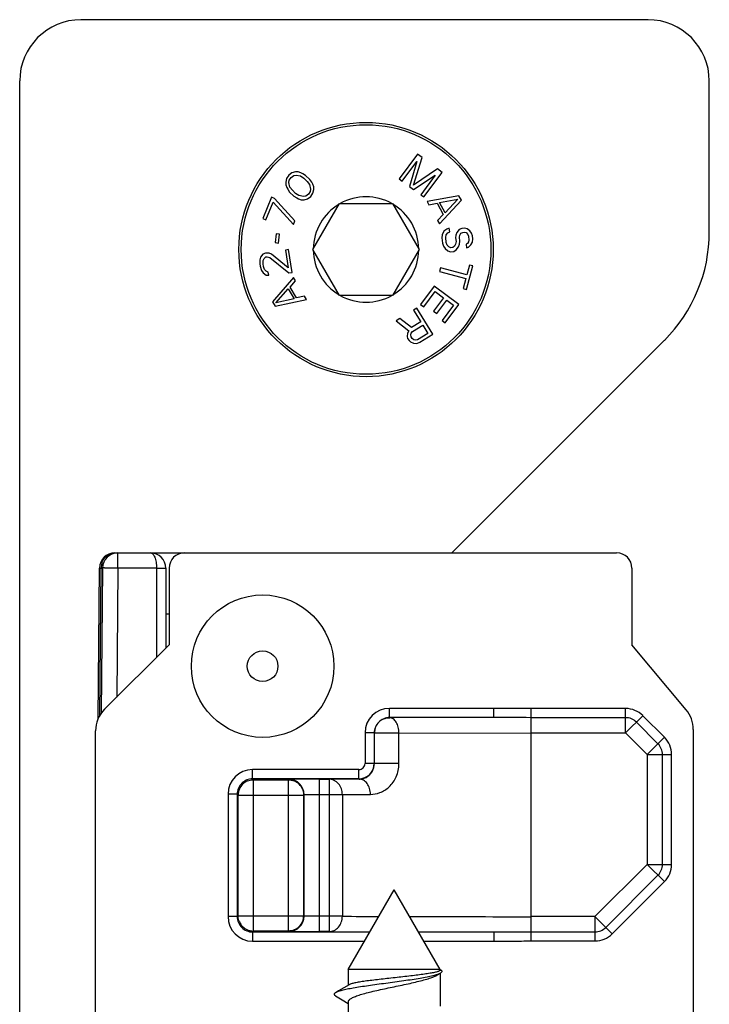
# Model space of a CAD drawing. Units: millimetres. Extents: x 523 to 943, y 10 to 307.
# Drawn here: x 723 to 745, y 208 to 241 of the extents above; entities that cross this region are included whole.
import ezdxf

# ---------------------------------------------------------------- set-up
doc = ezdxf.new("R2010")
doc.units = ezdxf.units.MM
doc.header["$LTSCALE"] = 19.36
doc.layers.add('COMPONENTI_DI_ASSIEME', color=7, linetype='CONTINUOUS')

msp = doc.modelspace()

# ---------------------------------------------------------------- linework, layer by layer
at = {"layer": 'COMPONENTI_DI_ASSIEME', "color": 7, "linetype": 'Continuous'}
for p, q in [((743.131, 240.597), (724.631, 240.597)), ((722.631, 191.998), (722.631, 238.597)), ((745.131, 233.668), (745.131, 238.597)), ((735.609, 236.209), (735.014, 235.405)), ((735.759, 236.098), (735.609, 236.209)), ((735.115, 235.331), (735.583, 235.964)), ((735.583, 235.964), (735.349, 235.158)), ((735.48, 235.194), (735.759, 236.098)), ((731.509, 235.598), (731.407, 235.523)), ((731.628, 235.629), (731.509, 235.598)), ((731.717, 235.63), (731.628, 235.629)), ((731.807, 235.601), (731.717, 235.63)), ((731.868, 235.572), (731.807, 235.601)), ((731.959, 235.513), (731.868, 235.572)), ((736.262, 235.727), (735.48, 235.194)), ((735.819, 234.811), (736.413, 235.615)), ((736.413, 235.615), (736.262, 235.727)), ((731.336, 235.418), (731.31, 235.299)), ((731.31, 235.299), (731.313, 235.209)), ((731.407, 235.523), (731.336, 235.418)), ((731.415, 235.285), (731.427, 235.359)), ((731.449, 235.136), (731.415, 235.285)), ((731.427, 235.359), (731.484, 235.449)), ((731.484, 235.449), (731.572, 235.509)), ((731.572, 235.509), (731.646, 235.525)), ((731.646, 235.525), (731.795, 235.497)), ((731.795, 235.497), (731.902, 235.423)), ((731.902, 235.423), (732.009, 235.32)), ((732.097, 235.38), (731.959, 235.513)), ((732.009, 235.32), (732.087, 235.216)), ((732.159, 235.291), (732.097, 235.38)), ((732.191, 235.232), (732.159, 235.291)), ((732.223, 235.143), (732.191, 235.232)), ((735.014, 235.405), (735.115, 235.331)), ((735.483, 235.059), (736.186, 235.518)), ((736.186, 235.518), (735.718, 234.885)), ((731.313, 235.209), (731.345, 235.12)), ((731.345, 235.12), (731.377, 235.061)), ((731.377, 235.061), (731.439, 234.972)), ((731.439, 234.972), (731.577, 234.84)), ((731.527, 235.033), (731.449, 235.136)), ((731.634, 234.929), (731.527, 235.033)), ((731.74, 234.856), (731.634, 234.929)), ((732.052, 234.903), (731.964, 234.843)), ((732.109, 234.993), (732.052, 234.903)), ((732.087, 235.216), (732.121, 235.068)), ((732.121, 235.068), (732.109, 234.993)), ((732.128, 234.83), (732.2, 234.935)), ((732.2, 234.935), (732.226, 235.054)), ((732.226, 235.054), (732.223, 235.143)), ((735.349, 235.158), (735.483, 235.059)), ((730.851, 234.802), (730.56, 234.111)), ((730.658, 234.07), (730.901, 234.646)), ((730.949, 234.761), (730.851, 234.802)), ((730.901, 234.646), (731.562, 233.915)), ((731.611, 234.03), (730.949, 234.761)), ((731.577, 234.84), (731.668, 234.781)), ((731.668, 234.781), (731.729, 234.752)), ((731.729, 234.752), (731.819, 234.723)), ((731.89, 234.828), (731.74, 234.856)), ((731.819, 234.723), (731.908, 234.723)), ((731.964, 234.843), (731.89, 234.828)), ((731.908, 234.723), (732.026, 234.754)), ((732.026, 234.754), (732.128, 234.83)), ((732.199, 233.097), (733.065, 234.597)), ((733.065, 234.597), (734.797, 234.597)), ((734.797, 234.597), (735.663, 233.097)), ((735.718, 234.885), (735.819, 234.811)), ((736.96, 234.852), (735.923, 234.664)), ((735.923, 234.664), (735.983, 234.554)), ((735.983, 234.554), (736.247, 234.604)), ((736.247, 234.604), (736.447, 234.238)), ((736.324, 233.933), (737.041, 234.706)), ((736.332, 234.626), (736.926, 234.738)), ((736.512, 234.298), (736.332, 234.626)), ((736.926, 234.738), (736.512, 234.298)), ((737.041, 234.706), (736.96, 234.852)), ((730.56, 234.111), (730.658, 234.07)), ((731.562, 233.915), (731.611, 234.03)), ((736.447, 234.238), (736.264, 234.043)), ((736.264, 234.043), (736.324, 233.933)), ((736.465, 233.691), (736.413, 233.58)), ((736.564, 233.765), (736.465, 233.691)), ((736.543, 233.574), (736.599, 233.643)), ((736.646, 233.795), (736.564, 233.765)), ((736.599, 233.643), (736.66, 233.671)), ((736.66, 233.671), (736.646, 233.795)), ((736.897, 233.656), (736.864, 233.568)), ((736.972, 233.749), (736.897, 233.656)), ((737.055, 233.779), (736.972, 233.749)), ((736.994, 233.562), (737.029, 233.629)), ((737.029, 233.629), (737.09, 233.657)), ((737.139, 233.789), (737.055, 233.779)), ((737.09, 233.657), (737.132, 233.662)), ((737.132, 233.662), (737.198, 233.648)), ((737.226, 233.777), (737.139, 233.789)), ((737.198, 233.648), (737.247, 233.591)), ((737.32, 233.704), (737.226, 233.777)), ((737.372, 233.626), (737.32, 233.704)), ((737.402, 233.546), (737.372, 233.626)), ((731.004, 233.61), (730.967, 233.321)), ((730.967, 233.321), (731.073, 233.307)), ((731.11, 233.597), (731.004, 233.61)), ((731.073, 233.307), (731.11, 233.597)), ((736.413, 233.58), (736.404, 233.474)), ((736.404, 233.474), (736.423, 233.308)), ((736.423, 233.308), (736.456, 233.207)), ((736.531, 233.488), (736.543, 233.574)), ((736.55, 233.323), (736.531, 233.488)), ((736.58, 233.242), (736.55, 233.323)), ((736.864, 233.568), (736.853, 233.483)), ((736.853, 233.483), (736.867, 233.359)), ((736.867, 233.359), (736.855, 233.274)), ((736.98, 233.498), (736.994, 233.562)), ((736.994, 233.374), (736.98, 233.498)), ((736.984, 233.268), (736.994, 233.374)), ((737.238, 233.297), (737.198, 233.271)), ((737.276, 233.343), (737.238, 233.297)), ((737.247, 233.591), (737.276, 233.532)), ((737.276, 233.532), (737.29, 233.407)), ((737.29, 233.407), (737.276, 233.343)), ((737.351, 233.247), (737.405, 233.337)), ((737.414, 233.442), (737.402, 233.546)), ((737.405, 233.337), (737.414, 233.442)), ((730.646, 232.977), (730.565, 232.943)), ((730.688, 232.983), (730.646, 232.977)), ((730.775, 232.975), (730.688, 232.983)), ((730.844, 232.944), (730.775, 232.975)), ((731.403, 233.092), (731.298, 233.076)), ((731.298, 233.076), (731.386, 232.499)), ((731.516, 232.35), (731.403, 233.092)), ((733.065, 231.597), (732.199, 233.097)), ((735.663, 233.097), (734.797, 231.597)), ((736.456, 233.207), (736.508, 233.129)), ((736.508, 233.129), (736.602, 233.056)), ((736.63, 233.185), (736.58, 233.242)), ((736.602, 233.056), (736.691, 233.024)), ((736.698, 233.151), (736.63, 233.185)), ((736.691, 233.024), (736.797, 233.037)), ((736.761, 233.158), (736.698, 233.151)), ((736.82, 233.207), (736.761, 233.158)), ((736.797, 233.037), (736.877, 233.088)), ((736.855, 233.274), (736.82, 233.207)), ((736.877, 233.088), (736.952, 233.18)), ((736.952, 233.18), (736.984, 233.268)), ((737.198, 233.271), (737.212, 233.147)), ((737.212, 233.147), (737.273, 233.175)), ((737.273, 233.175), (737.351, 233.247)), ((730.464, 232.759), (730.461, 232.632)), ((730.493, 232.848), (730.464, 232.759)), ((730.565, 232.943), (730.493, 232.848)), ((730.57, 232.628), (730.575, 232.734)), ((730.575, 232.734), (730.608, 232.802)), ((730.608, 232.802), (730.664, 232.853)), ((730.664, 232.853), (730.707, 232.859)), ((730.707, 232.859), (730.797, 232.831)), ((730.797, 232.831), (731.411, 232.334)), ((731.386, 232.499), (730.844, 232.944)), ((730.461, 232.632), (730.474, 232.55)), ((730.474, 232.55), (730.517, 232.409)), ((730.517, 232.409), (730.571, 232.333)), ((730.582, 232.545), (730.57, 232.628)), ((730.571, 232.333), (730.668, 232.263)), ((730.619, 232.446), (730.582, 232.545)), ((730.67, 232.39), (730.619, 232.446)), ((730.74, 232.359), (730.67, 232.39)), ((730.755, 232.256), (730.74, 232.359)), ((731.411, 232.334), (731.516, 232.35)), ((736.36, 232.502), (736.327, 232.381)), ((736.327, 232.381), (737.189, 232.146)), ((737.222, 232.267), (736.36, 232.502)), ((737.204, 231.797), (737.412, 232.561)), ((737.309, 232.589), (737.222, 232.267)), ((737.412, 232.561), (737.309, 232.589)), ((730.668, 232.263), (730.755, 232.256)), ((731.567, 232.183), (730.876, 231.386)), ((731.454, 231.873), (731.631, 232.075)), ((731.631, 232.075), (731.567, 232.183)), ((737.189, 232.146), (737.102, 231.825)), ((730.992, 231.358), (731.391, 231.812)), ((731.391, 231.812), (731.582, 231.489)), ((731.666, 231.515), (731.454, 231.873)), ((736.159, 231.904), (735.711, 231.303)), ((735.814, 231.226), (736.187, 231.727)), ((736.961, 231.306), (736.159, 231.904)), ((736.187, 231.727), (736.46, 231.524)), ((737.102, 231.825), (737.204, 231.797)), ((730.876, 231.386), (730.961, 231.243)), ((730.961, 231.243), (731.992, 231.465)), ((731.582, 231.489), (730.992, 231.358)), ((731.928, 231.573), (731.666, 231.515)), ((731.992, 231.465), (731.928, 231.573)), ((734.797, 231.597), (733.065, 231.597)), ((736.46, 231.524), (736.136, 231.09)), ((736.239, 231.013), (736.562, 231.448)), ((736.562, 231.448), (736.784, 231.282)), ((735.585, 231.182), (735.479, 231.116)), ((735.479, 231.116), (735.715, 230.736)), ((736.112, 230.332), (735.585, 231.182)), ((735.711, 231.303), (735.814, 231.226)), ((736.136, 231.09), (736.239, 231.013)), ((736.784, 231.282), (736.411, 230.781)), ((736.513, 230.705), (736.961, 231.306)), ((735.036, 230.841), (734.912, 230.764)), ((734.912, 230.764), (735.33, 230.447)), ((735.414, 230.549), (735.036, 230.841)), ((735.715, 230.736), (735.414, 230.549)), ((736.411, 230.781), (736.513, 230.705)), ((735.33, 230.447), (735.281, 230.367)), ((735.404, 230.368), (735.445, 230.419)), ((735.445, 230.419), (735.782, 230.628)), ((735.782, 230.628), (735.95, 230.356)), ((735.281, 230.367), (735.273, 230.262)), ((735.273, 230.262), (735.289, 230.197)), ((735.289, 230.197), (735.334, 230.124)), ((735.334, 230.124), (735.385, 230.081)), ((735.385, 230.081), (735.483, 230.042)), ((735.391, 230.31), (735.404, 230.368)), ((735.407, 230.245), (735.391, 230.31)), ((735.44, 230.19), (735.407, 230.245)), ((735.492, 230.147), (735.44, 230.19)), ((735.549, 230.133), (735.492, 230.147)), ((735.614, 230.148), (735.549, 230.133)), ((735.95, 230.356), (735.614, 230.148)), ((735.687, 230.068), (736.112, 230.332)), ((736.731, 223.198), (743.666, 230.133)), ((735.483, 230.042), (735.588, 230.031)), ((735.588, 230.031), (735.687, 230.068)), ((725.734, 223.198), (742.107, 223.198)), ((725.191, 217.782), (725.234, 222.702)), ((725.334, 222.702), (725.293, 217.96)), ((727.397, 222.698), (727.397, 220.088)), ((727.507, 222.698), (727.507, 220.198)), ((742.607, 222.698), (742.607, 220.198)), ((727.507, 221.198), (727.397, 221.198)), ((727.507, 220.198), (725.4, 218.091)), ((744.375, 218.076), (742.607, 220.198)), ((738.096, 217.822), (734.698, 217.822)), ((725.107, 199.448), (725.107, 217.384)), ((734.198, 217.322), (734.198, 216.322)), ((744.607, 217.436), (744.607, 199.448)), ((733.698, 215.822), (730.228, 215.822)), ((730.259, 215.791), (731.396, 215.791)), ((732.41, 215.809), (732.039, 215.809)), ((732.41, 215.809), (732.726, 215.809)), ((729.728, 215.322), (729.728, 211.324)), ((731.91, 211.34), (731.91, 215.305)), ((729.759, 211.354), (729.759, 215.291)), ((731.896, 215.291), (731.896, 211.354)), ((733.352, 209.598), (734.852, 212.198)), ((736.352, 209.598), (734.852, 212.198)), ((730.228, 210.824), (734.06, 210.824)), ((731.396, 210.854), (730.259, 210.854)), ((732.038, 210.837), (732.41, 210.837)), ((732.726, 210.837), (732.41, 210.837)), ((735.645, 210.824), (738.096, 210.824)), ((733.352, 209.598), (733.352, 209.087)), ((736.352, 209.598), (733.352, 209.598)), ((736.352, 209.598), (736.352, 209.585)), ((736.399, 209.558), (736.352, 209.585)), ((736.262, 209.422), (736.356, 209.48)), ((736.352, 209.48), (736.352, 208.405)), ((732.93, 208.745), (733.147, 208.614)), ((733.147, 208.614), (733.352, 208.49)), ((733.352, 208.544), (733.352, 207.687))]:
    msp.add_line(p, q, dxfattribs=at)
at = {"layer": 'COMPONENTI_DI_ASSIEME', "color": 9, "linetype": 'Continuous'}
for p, q in [((725.834, 222.7), (725.834, 223.198)), ((725.234, 222.702), (725.288, 222.702)), ((725.246, 217.891), (725.288, 222.702)), ((725.288, 222.702), (725.333, 222.702)), ((725.834, 222.7), (725.797, 218.488)), ((727.097, 222.7), (725.834, 222.7)), ((727.097, 222.7), (727.097, 219.788)), ((734.698, 217.822), (734.698, 218.122)), ((738.096, 218.122), (734.698, 218.122)), ((738.096, 217.822), (738.096, 218.122)), ((739.307, 218.116), (739.307, 210.53)), ((742.4, 218.116), (739.307, 218.116)), ((742.4, 217.322), (742.4, 218.116)), ((742.4, 217.322), (742.961, 217.883)), ((743.668, 217.177), (742.961, 217.883)), ((742.4, 217.818), (739.307, 217.818)), ((743.457, 216.966), (742.751, 217.673)), ((733.898, 217.322), (733.898, 216.322)), ((734.198, 217.322), (733.898, 217.322)), ((735.006, 217.317), (734.203, 217.317)), ((735.006, 217.317), (739.307, 217.322)), ((735.006, 216.317), (735.006, 217.317)), ((739.307, 217.322), (742.4, 217.322)), ((742.4, 217.322), (743.106, 216.615)), ((743.106, 216.615), (743.668, 217.177)), ((743.106, 216.615), (743.106, 213.029)), ((743.106, 216.615), (743.9, 216.615)), ((743.603, 213.029), (743.603, 216.615)), ((743.9, 213.029), (743.9, 216.615)), ((734.198, 216.322), (733.898, 216.322)), ((735.006, 216.317), (734.203, 216.317)), ((730.228, 215.822), (730.228, 216.122)), ((733.698, 216.122), (730.228, 216.122)), ((733.698, 215.822), (733.698, 216.122)), ((730.228, 215.822), (730.259, 215.791)), ((730.259, 210.854), (730.259, 215.791)), ((731.41, 215.805), (731.396, 215.791)), ((731.396, 210.854), (731.396, 215.791)), ((732.41, 210.837), (732.41, 215.809)), ((732.725, 215.809), (732.725, 210.837)), ((729.428, 215.322), (729.428, 211.324)), ((729.728, 215.322), (729.428, 215.322)), ((729.728, 215.322), (729.759, 215.291)), ((732.41, 215.309), (733.158, 215.309)), ((733.158, 215.309), (734.075, 215.314)), ((733.158, 215.309), (733.158, 211.337)), ((729.759, 215.291), (731.896, 215.291)), ((743.106, 213.029), (741.401, 211.324)), ((743.106, 213.029), (743.9, 213.029)), ((743.106, 213.029), (743.668, 212.468)), ((741.752, 210.973), (743.457, 212.678)), ((741.962, 210.762), (743.668, 212.468)), ((729.728, 211.324), (729.428, 211.324)), ((729.728, 211.324), (729.759, 211.354)), ((729.759, 211.354), (731.896, 211.354)), ((733.158, 211.337), (732.41, 211.337)), ((741.401, 211.324), (739.307, 211.324)), ((741.401, 211.324), (741.962, 210.762)), ((741.401, 211.324), (741.401, 210.53)), ((730.228, 210.824), (730.259, 210.854)), ((730.228, 210.824), (730.228, 210.524)), ((731.41, 210.84), (731.396, 210.854)), ((738.096, 210.824), (738.096, 210.524)), ((739.307, 210.827), (741.401, 210.827)), ((730.228, 210.524), (733.886, 210.524)), ((735.818, 210.524), (738.096, 210.524)), ((739.307, 210.53), (741.401, 210.53))]:
    msp.add_line(p, q, dxfattribs=at)
at = {"layer": 'COMPONENTI_DI_ASSIEME', "color": 7, "linetype": 'Continuous'}
msp.add_lwpolyline([(733.378, 209.103), (733.029, 208.898), (732.934, 208.843)], dxfattribs=at)
for centre, radius in [((733.931, 233.097), 4.15), ((730.557, 219.498), 2.325), ((730.557, 219.498), 0.5)]:
    msp.add_circle(centre, radius, dxfattribs=at)
at = {"layer": 'COMPONENTI_DI_ASSIEME', "color": 9, "linetype": 'Continuous'}
msp.add_circle((733.931, 233.097), 4.073, dxfattribs=at)
at = {"layer": 'COMPONENTI_DI_ASSIEME', "color": 7, "linetype": 'Continuous'}
for centre, radius, start, end in [((724.631, 238.597), 2, 90, 180), ((743.131, 238.597), 2, 0, 90), ((733.931, 233.097), 1.72, 60.7038, 119.2982), ((733.931, 233.097), 1.72, 120.7038, 179.2982), ((733.931, 233.097), 1.72, 0.7038, 59.2982), ((740.131, 233.668), 5, 315, 0), ((733.931, 233.097), 1.72, 180.7038, 239.2982), ((733.931, 233.097), 1.72, 300.7038, 359.2982), ((733.931, 233.097), 1.72, 240.7038, 299.2982), ((725.734, 222.698), 0.5, 90, 179.5), ((725.834, 222.698), 0.5, 90, 179.5), ((726.897, 222.698), 0.5, 0, 90), ((728.007, 222.698), 0.5, 90, 180), ((734.703, 217.317), 0.5, 112.5004, 157.4995), ((734.704, 217.316), 0.501, 168.7199, 179.9501), ((734.706, 217.316), 0.503, 157.5713, 168.7562), ((730.259, 215.291), 0.5, 112.5004, 157.4996), ((730.259, 215.299), 0.492, 90.0055, 93.1777), ((731.396, 215.291), 0.5, 22.5004, 67.4996), ((730.259, 215.291), 0.501, 168.72, 179.9501), ((730.262, 215.291), 0.503, 157.5714, 168.7562), ((731.406, 215.291), 0.49, 0.0018, 1.4649), ((730.251, 211.354), 0.492, 180.0055, 183.1777), ((730.259, 211.354), 0.5, 202.5004, 247.4996), ((731.396, 211.354), 0.5, 292.5004, 337.4996), ((731.393, 211.355), 0.503, 337.5714, 348.7562), ((731.395, 211.355), 0.501, 348.72, 359.9501), ((730.259, 211.357), 0.503, 247.5714, 258.7562), ((730.259, 211.355), 0.501, 258.72, 269.9501)]:
    msp.add_arc(centre, radius, start, end, dxfattribs=at)
at = {"layer": 'COMPONENTI_DI_ASSIEME', "color": 9, "linetype": 'Continuous'}
for centre, radius, start, end in [((725.862, 222.698), 0.574, 171.2288, 179.6346), ((725.843, 222.701), 0.555, 159.8085, 171.2531), ((734.698, 217.322), 0.8, 90.0001, 179.9999), ((742.4, 217.322), 0.794, 45, 90), ((734.698, 217.322), 0.5, 89.9995, 180.0005), ((742.4, 217.322), 0.496, 45, 90), ((743.106, 216.615), 0.496, 0, 45), ((743.106, 216.615), 0.794, 0, 45), ((733.698, 216.322), 0.5, 270.0005, 359.9995), ((733.698, 216.322), 0.2, 269.9999, 0.0001), ((730.228, 215.322), 0.8, 90.0001, 179.9999), ((730.228, 215.322), 0.5, 89.9995, 180.0005), ((731.41, 215.305), 0.5, 0.0008, 89.9992), ((735.175, -195.988), 411.804, 90.2055, 90.34079), ((733.703, 216.308), 0.495, 270.4385, 278.437), ((743.106, 213.029), 0.496, 315, 0), ((743.106, 213.029), 0.794, 315, 0), ((730.228, 211.324), 0.8, 180.0001, 269.9999), ((730.228, 211.324), 0.5, 179.9995, 270.0005), ((731.41, 211.34), 0.5, 270.0008, 359.9992), ((736.027, 684.045), 472.717, 269.65233, 269.79695), ((739.252, 1902.177), 1690.854, 269.86789, 270.001864), ((741.401, 211.324), 0.496, 270, 315), ((741.401, 211.324), 0.794, 270, 315)]:
    msp.add_arc(centre, radius, start, end, dxfattribs=at)
at = {"layer": 'COMPONENTI_DI_ASSIEME', "color": 7, "linetype": 'Continuous'}
for centre, major_axis, ratio, start_param, end_param in [((742.107, 222.698), (0.5, 0), 0.999962, 0, 1.570796), ((726.107, 217.384), (-0.924, 0.383), 0.999955, -0.392683, 0.392683), ((743.607, 217.436), (-0.94, -0.34), 0.999957, 2.794237, 3.488948)]:
    msp.add_ellipse(centre, major_axis=major_axis, ratio=ratio, start_param=start_param, end_param=end_param, dxfattribs=at)
at = {"layer": 'COMPONENTI_DI_ASSIEME', "color": 9, "linetype": 'Continuous'}
for points, knots in [([(725.322, 222.893), (725.338, 222.937), (725.382, 223.02), (725.48, 223.12), (725.6, 223.183), (725.69, 223.198), (725.734, 223.198)], [0, 0, 0, 0, 0.259656, 0.51117, 0.756517, 1, 1, 1, 1]), ([(726.897, 223.198), (726.91, 223.198), (726.938, 223.191), (726.975, 223.161), (727.009, 223.116), (727.052, 223.029), (727.087, 222.888), (727.097, 222.766), (727.097, 222.7)], [0, 0, 0, 0, 0.068213, 0.146324, 0.243283, 0.361018, 0.654439, 1, 1, 1, 1]), ([(725.834, 222.7), (725.801, 222.7), (725.738, 222.7), (725.645, 222.701), (725.56, 222.702), (725.495, 222.702), (725.449, 222.702), (725.42, 222.702), (725.394, 222.703), (725.373, 222.703), (725.357, 222.703), (725.346, 222.703), (725.34, 222.702), (725.337, 222.703), (725.335, 222.702), (725.334, 222.702), (725.334, 222.702)], [0, 0, 0, 0, 0.194924, 0.382729, 0.555583, 0.70707, 0.772992, 0.831459, 0.881893, 0.923857, 0.956926, 0.980748, 0.989136, 0.995152, 0.998777, 1, 1, 1, 1]), ([(727.097, 222.7), (727.117, 222.7), (727.155, 222.7), (727.21, 222.699), (727.262, 222.699), (727.307, 222.699), (727.339, 222.699), (727.361, 222.698), (727.374, 222.698), (727.383, 222.698), (727.391, 222.698), (727.394, 222.697), (727.397, 222.698), (727.397, 222.698)], [0, 0, 0, 0, 0.194679, 0.382667, 0.555616, 0.70708, 0.83136, 0.88185, 0.923852, 0.956884, 0.980706, 0.995135, 1, 1, 1, 1]), ([(739.307, 218.116), (739.105, 218.116), (738.701, 218.118), (738.297, 218.122), (738.096, 218.122)], [0, 0, 0, 0, 0.5, 1, 1, 1, 1]), ([(735.006, 217.317), (735.006, 217.381), (734.992, 217.504), (734.93, 217.665), (734.845, 217.767), (734.765, 217.809), (734.723, 217.817), (734.703, 217.817)], [0, 0, 0, 0, 0.30202, 0.576481, 0.806191, 0.906016, 1, 1, 1, 1]), ([(733.775, 215.819), (733.817, 215.825), (733.907, 215.85), (734.04, 215.932), (734.166, 216.086), (734.203, 216.234), (734.203, 216.317)], [0, 0, 0, 0, 0.178391, 0.387159, 0.650661, 1, 1, 1, 1]), ([(734.075, 215.314), (734.18, 215.314), (734.405, 215.356), (734.713, 215.552), (734.948, 215.887), (735.006, 216.171), (735.006, 216.317)], [0, 0, 0, 0, 0.208846, 0.443187, 0.709546, 1, 1, 1, 1]), ([(732.039, 215.809), (731.995, 215.809), (731.91, 215.808), (731.788, 215.808), (731.681, 215.808), (731.589, 215.807), (731.524, 215.807), (731.481, 215.807), (731.456, 215.807), (731.437, 215.806), (731.423, 215.806), (731.415, 215.805), (731.411, 215.806), (731.41, 215.805)], [0, 0, 0, 0, 0.211897, 0.406014, 0.578213, 0.724757, 0.842576, 0.889774, 0.928757, 0.959391, 0.981554, 0.995128, 1, 1, 1, 1]), ([(733.158, 215.309), (733.161, 215.373), (733.136, 215.502), (733.057, 215.641), (732.968, 215.727), (732.868, 215.787), (732.782, 215.809), (732.725, 215.809)], [0, 0, 0, 0, 0.265318, 0.522731, 0.646474, 0.768996, 1, 1, 1, 1]), ([(734.075, 215.314), (734.075, 215.378), (734.057, 215.503), (733.979, 215.667), (733.859, 215.783), (733.755, 215.813), (733.707, 215.814)], [0, 0, 0, 0, 0.283267, 0.548927, 0.785925, 1, 1, 1, 1]), ([(731.91, 215.305), (731.91, 215.306), (731.915, 215.305), (731.921, 215.307), (731.933, 215.306), (731.95, 215.307), (731.971, 215.307), (732.007, 215.308), (732.061, 215.308), (732.136, 215.308), (732.221, 215.309), (732.314, 215.309), (732.377, 215.309), (732.41, 215.309)], [0, 0, 0, 0, 0.005224, 0.019938, 0.043984, 0.077189, 0.119316, 0.169885, 0.294187, 0.445501, 0.618159, 0.805755, 1, 1, 1, 1]), ([(732.41, 211.337), (732.377, 211.337), (732.314, 211.337), (732.221, 211.337), (732.136, 211.337), (732.061, 211.338), (732.007, 211.338), (731.971, 211.339), (731.95, 211.339), (731.933, 211.339), (731.921, 211.339), (731.915, 211.341), (731.91, 211.34), (731.91, 211.34)], [0, 0, 0, 0, 0.194249, 0.381853, 0.554514, 0.705824, 0.830123, 0.88069, 0.922816, 0.95602, 0.980065, 0.994776, 1, 1, 1, 1]), ([(732.725, 210.837), (732.782, 210.837), (732.899, 210.865), (733.043, 210.978), (733.136, 211.144), (733.158, 211.272), (733.158, 211.337)], [0, 0, 0, 0, 0.233016, 0.476683, 0.734068, 1, 1, 1, 1]), ([(731.41, 210.84), (731.411, 210.84), (731.415, 210.841), (731.423, 210.839), (731.437, 210.84), (731.456, 210.839), (731.481, 210.839), (731.523, 210.839), (731.589, 210.838), (731.68, 210.838), (731.787, 210.838), (731.908, 210.837), (731.993, 210.837), (732.038, 210.837)], [0, 0, 0, 0, 0.004871, 0.018441, 0.040599, 0.071224, 0.110197, 0.157383, 0.275181, 0.42171, 0.593907, 0.788048, 1, 1, 1, 1]), ([(738.096, 210.524), (738.297, 210.524), (738.701, 210.528), (739.105, 210.53), (739.307, 210.53)], [0, 0, 0, 0, 0.5, 1, 1, 1, 1])]:
    msp.add_open_spline(points, degree=3, knots=knots, dxfattribs=at)
at = {"layer": 'COMPONENTI_DI_ASSIEME', "color": 7, "linetype": 'Continuous'}
for points in [[(734.512, 217.779), (734.572, 217.804), (734.638, 217.817), (734.703, 217.817)], [(730.067, 215.753), (730.119, 215.775), (730.175, 215.788), (730.231, 215.791)], [(731.396, 215.791), (731.461, 215.791), (731.527, 215.778), (731.587, 215.753)], [(731.858, 215.483), (731.881, 215.426), (731.894, 215.365), (731.896, 215.304)], [(729.797, 211.163), (729.775, 211.215), (729.762, 211.271), (729.759, 211.327)], [(731.587, 210.892), (731.527, 210.867), (731.461, 210.854), (731.396, 210.854)]]:
    msp.add_open_spline(points, degree=3, dxfattribs=at)
at = {"layer": 'COMPONENTI_DI_ASSIEME', "color": 9, "linetype": 'Continuous'}
for points in [[(739.307, 217.818), (738.903, 217.818), (738.499, 217.822), (738.096, 217.822)], [(738.096, 210.824), (738.499, 210.824), (738.903, 210.827), (739.307, 210.827)]]:
    msp.add_open_spline(points, degree=3, dxfattribs=at)
at = {"layer": 'COMPONENTI_DI_ASSIEME', "color": 7, "linetype": 'Continuous'}
for points, knots in [([(736.334, 209.56), (736.326, 209.554), (736.306, 209.544), (736.268, 209.53), (736.22, 209.516), (736.136, 209.496), (736.008, 209.471), (735.827, 209.444), (735.617, 209.416), (735.384, 209.388), (735.134, 209.359), (734.876, 209.331), (734.617, 209.303), (734.365, 209.275), (734.128, 209.247), (733.913, 209.219), (733.727, 209.191), (733.593, 209.167), (733.504, 209.147), (733.452, 209.133), (733.411, 209.119), (733.388, 209.108), (733.378, 209.103)], [0, 0, 0, 0, 0.009848, 0.023075, 0.039729, 0.059768, 0.109493, 0.170928, 0.242296, 0.32148, 0.406099, 0.493595, 0.581331, 0.666663, 0.747017, 0.819974, 0.883359, 0.935327, 0.956569, 0.974463, 0.988938, 1, 1, 1, 1]), ([(736.352, 209.585), (736.352, 209.583), (736.351, 209.577), (736.345, 209.568), (736.338, 209.563), (736.334, 209.56)], [0, 0, 0, 0, 0.200258, 0.548732, 1, 1, 1, 1]), ([(736.399, 209.558), (736.402, 209.553), (736.405, 209.542), (736.403, 209.524), (736.392, 209.507), (736.381, 209.497), (736.375, 209.492)], [0, 0, 0, 0, 0.226652, 0.443419, 0.69179, 1, 1, 1, 1]), ([(736.356, 209.48), (736.343, 209.471), (736.31, 209.455), (736.255, 209.434), (736.187, 209.413), (736.075, 209.383), (735.909, 209.347), (735.685, 209.306), (735.431, 209.265), (735.156, 209.225), (734.869, 209.185), (734.577, 209.146), (734.289, 209.107), (734.013, 209.069), (733.755, 209.031), (733.523, 208.994), (733.322, 208.957), (733.157, 208.921), (733.043, 208.889), (732.974, 208.863), (732.946, 208.85), (732.934, 208.843)], [0, 0, 0, 0, 0.013739, 0.0308, 0.051151, 0.074673, 0.130534, 0.196682, 0.271066, 0.351422, 0.435377, 0.520533, 0.60454, 0.68516, 0.760327, 0.828193, 0.887173, 0.93599, 0.973728, 0.988295, 1, 1, 1, 1]), ([(733.352, 208.544), (733.352, 208.554), (733.357, 208.574), (733.375, 208.602), (733.405, 208.629), (733.445, 208.656), (733.495, 208.683), (733.556, 208.711), (733.626, 208.738), (733.738, 208.776), (733.897, 208.822), (734.11, 208.876), (734.345, 208.93), (734.595, 208.984), (734.853, 209.038), (735.111, 209.092), (735.361, 209.146), (735.596, 209.2), (735.809, 209.254), (735.992, 209.307), (736.124, 209.354), (736.21, 209.393), (736.246, 209.412), (736.262, 209.422)], [0, 0, 0, 0, 0.009097, 0.019599, 0.032416, 0.048008, 0.066566, 0.088138, 0.112669, 0.140056, 0.202743, 0.274613, 0.353679, 0.437681, 0.524187, 0.610687, 0.694667, 0.773691, 0.845503, 0.90812, 0.959951, 0.981484, 1, 1, 1, 1]), ([(736.375, 209.492), (736.374, 209.491), (736.367, 209.487), (736.361, 209.483), (736.356, 209.48)], [0, 0, 0, 0, 0.234904, 1, 1, 1, 1]), ([(732.934, 208.843), (732.928, 208.839), (732.916, 208.832), (732.902, 208.819), (732.893, 208.807), (732.89, 208.793), (732.892, 208.78), (732.9, 208.768), (732.913, 208.755), (732.924, 208.748), (732.93, 208.745)], [0, 0, 0, 0, 0.167675, 0.304436, 0.415293, 0.509791, 0.602689, 0.70925, 0.839868, 1, 1, 1, 1])]:
    msp.add_open_spline(points, degree=3, knots=knots, dxfattribs=at)

doc.saveas('drawing.dxf')
